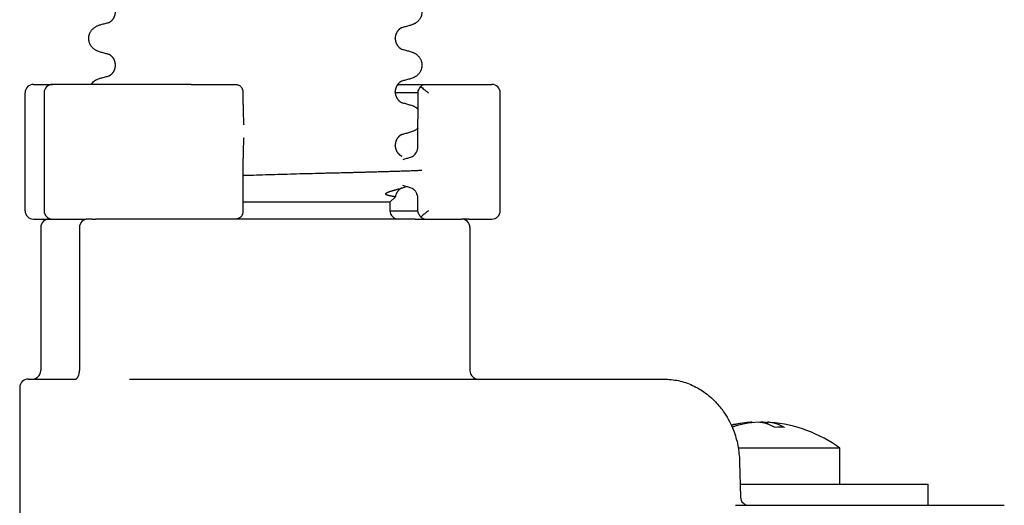
# Model space of a CAD drawing. Units: millimetres. Extents: x -78 to 989, y -345 to 272.
# Drawn here: x 824 to 883, y -10 to 18 of the extents above; entities that cross this region are included whole.
import ezdxf

# ---------------------------------------------------------------- set-up
doc = ezdxf.new("R2010")
doc.units = ezdxf.units.MM

# ---------------------------------------------------------------- blocks, each defined once
blk = doc.blocks.new('HL50WU-0-60', base_point=(455.676, -36.477))
at = {"color": 7, "linetype": 'Continuous'}
for p, q in [((846.424, 17.345), (846.424, 17.361)), ((829.8, 15.757), (829.8, 15.772)), ((824.434, 7.119), (824.434, 14.119)), ((824.934, 14.619), (826.063, 14.619)), ((825.563, 14.119), (825.563, 7.119)), ((828.349, 14.619), (826.063, 14.619)), ((834.302, 14.619), (828.349, 14.619)), ((834.302, 14.619), (835.999, 14.619)), ((835.999, 14.619), (836.744, 14.619)), ((836.744, 14.619), (836.917, 14.619)), ((837.385, 14.119), (837.388, 14.166)), ((837.388, 13.426), (837.388, 14.166)), ((846.424, 14.17), (846.424, 14.186)), ((847.777, 14.119), (846.426, 14.119)), ((846.57, 14.619), (848.156, 14.619)), ((847.777, 10.971), (847.778, 14.168)), ((848.156, 14.619), (850.796, 14.619)), ((850.796, 14.619), (851.449, 14.619)), ((851.449, 14.619), (852.168, 14.619)), ((852.668, 7.119), (852.668, 14.119)), ((846.424, 10.995), (846.424, 11.011)), ((837.388, 7.073), (837.388, 10.249)), ((846.111, 7.619), (837.388, 7.619)), ((846.111, 7.619), (846.432, 7.94)), ((846.111, 7.619), (846.112, 7.119)), ((847.777, 7.071), (847.777, 7.794)), ((837.388, 7.073), (837.385, 7.119)), ((846.112, 7.119), (847.777, 7.119)), ((824.934, 6.619), (825.862, 6.619)), ((825.862, 6.619), (826.063, 6.619)), ((825.862, 6.619), (826.063, 6.619)), ((826.063, 6.619), (826.11, 6.619)), ((826.063, 6.619), (826.11, 6.619)), ((826.11, 6.619), (826.178, 6.619)), ((826.11, 6.619), (826.178, 6.619)), ((826.178, 6.619), (827.454, 6.619)), ((826.178, 6.619), (827.454, 6.619)), ((827.454, 6.619), (827.549, 6.619)), ((827.454, 6.619), (827.549, 6.619)), ((827.549, 6.619), (827.806, 6.619)), ((827.549, 6.619), (827.806, 6.619)), ((827.806, 6.619), (827.878, 6.619)), ((827.806, 6.619), (827.878, 6.619)), ((827.878, 6.619), (828.042, 6.619)), ((827.878, 6.619), (828.042, 6.619)), ((828.042, 6.619), (828.059, 6.619)), ((828.042, 6.619), (828.059, 6.619)), ((828.161, 6.619), (828.059, 6.619)), ((828.161, 6.619), (828.059, 6.619)), ((828.418, 6.619), (828.161, 6.619)), ((828.418, 6.619), (828.161, 6.619)), ((828.418, 6.619), (828.612, 6.619)), ((828.418, 6.619), (828.612, 6.619)), ((829.612, 6.619), (828.612, 6.619)), ((829.612, 6.619), (828.612, 6.619)), ((829.612, 6.619), (828.612, 6.619)), ((829.706, 6.619), (829.612, 6.619)), ((829.706, 6.619), (829.612, 6.619)), ((829.706, 6.619), (829.612, 6.619)), ((831.831, 6.619), (829.706, 6.619)), ((831.831, 6.619), (829.706, 6.619)), ((831.831, 6.619), (829.706, 6.619)), ((834.302, 6.619), (831.831, 6.619)), ((834.302, 6.619), (831.831, 6.619)), ((834.302, 6.619), (831.831, 6.619)), ((835.999, 6.619), (834.302, 6.619)), ((835.999, 6.619), (834.302, 6.619)), ((835.999, 6.619), (834.302, 6.619)), ((836.744, 6.619), (835.999, 6.619)), ((836.744, 6.619), (835.999, 6.619)), ((836.744, 6.619), (835.999, 6.619)), ((836.917, 6.619), (836.744, 6.619)), ((836.917, 6.619), (836.744, 6.619)), ((836.917, 6.619), (836.744, 6.619)), ((846.612, 6.619), (836.917, 6.619)), ((846.612, 6.619), (836.917, 6.619)), ((846.612, 6.619), (836.917, 6.619)), ((847.612, 6.619), (846.612, 6.619)), ((847.612, 6.619), (846.612, 6.619)), ((847.612, 6.619), (846.612, 6.619)), ((847.612, 6.619), (848.156, 6.619)), ((847.612, 6.619), (848.156, 6.619)), ((848.156, 6.619), (848.771, 6.619)), ((848.156, 6.619), (848.771, 6.619)), ((848.771, 6.619), (850.047, 6.619)), ((848.771, 6.619), (850.047, 6.619)), ((850.047, 6.619), (850.157, 6.619)), ((850.047, 6.619), (850.157, 6.619)), ((850.157, 6.619), (850.162, 6.619)), ((850.157, 6.619), (850.162, 6.619)), ((850.162, 6.619), (850.362, 6.619)), ((850.162, 6.619), (850.362, 6.619)), ((850.796, 6.619), (850.362, 6.619)), ((850.796, 6.619), (851.449, 6.619)), ((851.449, 6.619), (852.168, 6.619)), ((825.362, 6.119), (825.362, -2.381)), ((827.661, 6.119), (827.661, -2.381)), ((850.862, 6.119), (850.862, -2.381)), ((824.612, -2.881), (824.862, -2.881)), ((824.862, -2.881), (826.865, -2.881)), ((826.865, -2.881), (826.878, -2.88)), ((826.878, -2.88), (827.414, -2.881)), ((830.646, -2.881), (831.774, -2.881)), ((831.774, -2.881), (851.362, -2.881)), ((851.362, -2.881), (861.733, -2.881)), ((861.733, -2.881), (862.38, -2.881)), ((824.112, -3.381), (824.112, -13.381)), ((867.639, -5.444), (867.639, -5.472)), ((868.199, -5.444), (868.199, -5.47)), ((868.549, -5.444), (868.549, -5.558)), ((872.844, -6.993), (866.812, -6.993)), ((872.844, -9.131), (872.844, -6.993)), ((866.888, -7.79), (866.938, -9.892)), ((866.92, -9.131), (870.594, -9.131)), ((866.92, -9.131), (870.594, -9.131)), ((870.594, -9.131), (872.844, -9.131)), ((870.594, -9.131), (872.844, -9.131)), ((872.844, -9.131), (873.393, -9.131)), ((873.393, -9.131), (878.094, -9.131)), ((878.094, -10.381), (878.094, -9.131)), ((866.633, -10.381), (867.437, -10.381)), ((866.633, -10.381), (867.437, -10.381)), ((866.633, -10.381), (867.437, -10.381)), ((867.437, -10.381), (871.695, -10.381)), ((867.437, -10.381), (871.695, -10.381)), ((867.437, -10.381), (871.695, -10.381)), ((871.695, -10.381), (873.393, -10.381)), ((871.695, -10.381), (873.393, -10.381)), ((871.695, -10.381), (873.393, -10.381)), ((873.393, -10.381), (873.43, -10.381)), ((873.393, -10.381), (873.43, -10.381)), ((873.393, -10.381), (873.43, -10.381)), ((873.43, -10.381), (877.766, -10.381)), ((873.43, -10.381), (877.766, -10.381)), ((873.43, -10.381), (877.766, -10.381)), ((877.766, -10.381), (878.094, -10.381)), ((877.766, -10.381), (878.094, -10.381)), ((877.766, -10.381), (878.094, -10.381)), ((878.094, -10.381), (878.154, -10.381)), ((878.094, -10.381), (878.154, -10.381)), ((878.154, -10.381), (879.344, -10.381)), ((878.154, -10.381), (879.344, -10.381)), ((879.344, -10.381), (882.612, -10.381))]:
    blk.add_line(p, q, dxfattribs=at)
for centre, radius, start, end in [((824.934, 14.119), 0.5, 90, 180), ((826.063, 14.119), 0.5, 90, 180), ((852.168, 14.119), 0.5, 0, 90), ((847.175, 10.823), 0.551, 285.84419, 313.66248), ((847.156, 7.939), 0.571, 46.18976, 73.72228), ((846.959, 7.796), 0.818, 0.17086, 22.56689), ((824.934, 7.119), 0.5, 180, 270), ((826.063, 7.119), 0.5, 180, 270), ((846.612, 7.119), 0.5, 180, 270), ((852.168, 7.119), 0.5, 270, 0), ((825.862, 6.119), 0.5, 90, 180), ((828.161, 6.119), 0.5, 90, 180), ((850.362, 6.119), 0.5, 0, 90), ((824.612, -3.381), 0.5, 90, 180), ((824.862, -2.381), 0.5, 270, 0), ((826.817, -2.385), 0.844, 342.35721, 0.32248), ((851.362, -2.381), 0.5, 180, 270), ((868.094, -13.431), 8, 94.46454, 102.31544), ((867.933, -11.298), 5.861, 94.51469, 105.16276), ((868.28, -11.287), 5.85, 92.84766, 108.31984), ((867.908, -11.287), 5.85, 83.71559, 87.15234), ((868.094, -13.431), 8, 53.57643, 85.53546), ((869.268, -12.437), 6.692, 87.60337, 92.39663), ((867.438, -9.881), 0.5, 181.31649, 269.97186)]:
    blk.add_arc(centre, radius, start, end, dxfattribs=at)
for points, knots in [([(847.353, 19.742), (847.383, 19.732), (847.445, 19.711), (847.523, 19.677), (847.588, 19.643), (847.644, 19.609), (847.699, 19.57), (847.755, 19.523), (847.807, 19.471), (847.862, 19.404), (847.916, 19.321), (847.962, 19.223), (847.993, 19.123), (848.01, 19.023), (848.014, 18.922), (848.005, 18.818), (847.981, 18.711), (847.944, 18.617), (847.903, 18.539), (847.861, 18.475), (847.811, 18.414), (847.758, 18.36), (847.705, 18.315), (847.654, 18.279), (847.603, 18.246), (847.552, 18.218), (847.5, 18.194), (847.437, 18.167), (847.361, 18.14), (847.301, 18.123), (847.272, 18.115)], [0, 0, 0, 0, 0.096755, 0.193508, 0.255388, 0.317278, 0.388869, 0.460458, 0.535136, 0.609852, 0.720648, 0.83149, 0.932467, 1.033408, 1.133994, 1.234622, 1.348297, 1.461914, 1.535995, 1.610046, 1.691628, 1.773213, 1.836763, 1.900296, 1.959389, 2.018484, 2.075092, 2.131698, 2.224299, 2.316902, 2.316902, 2.316902, 2.316902]), ([(829.412, 18.304), (829.416, 18.305), (829.425, 18.309), (829.438, 18.315), (829.453, 18.323), (829.468, 18.331), (829.482, 18.34), (829.495, 18.348), (829.507, 18.356), (829.517, 18.364), (829.526, 18.37), (829.533, 18.376), (829.539, 18.38), (829.553, 18.391), (829.575, 18.411), (829.605, 18.44), (829.634, 18.472), (829.661, 18.507), (829.687, 18.544), (829.708, 18.58), (829.726, 18.613), (829.74, 18.643), (829.752, 18.671), (829.761, 18.698), (829.769, 18.723), (829.776, 18.747), (829.782, 18.77), (829.787, 18.793), (829.791, 18.816), (829.794, 18.835), (829.796, 18.851), (829.797, 18.862), (829.798, 18.874), (829.799, 18.885), (829.799, 18.896), (829.8, 18.906), (829.8, 18.917), (829.8, 18.924), (829.8, 18.93), (829.8, 18.932), (829.8, 18.933)], [0, 0, 0, 0, 0.0134514, 0.0269023, 0.0446874, 0.0624686, 0.0786463, 0.0948259, 0.1085029, 0.122179, 0.132409, 0.1426386, 0.1484452, 0.1542521, 0.1957516, 0.2372642, 0.2807966, 0.3243298, 0.369855, 0.4153764, 0.449332, 0.4832839, 0.5130079, 0.5427309, 0.567719, 0.5927061, 0.6160741, 0.6394425, 0.6628491, 0.6862544, 0.698056, 0.7098573, 0.7216637, 0.7334701, 0.7437306, 0.7539911, 0.7642536, 0.7745159, 0.7774651, 0.7804143, 0.7804143, 0.7804143, 0.7804143]), ([(828.953, 16.527), (828.921, 16.536), (828.858, 16.555), (828.775, 16.584), (828.705, 16.615), (828.646, 16.645), (828.587, 16.68), (828.523, 16.725), (828.459, 16.78), (828.398, 16.845), (828.346, 16.914), (828.304, 16.983), (828.271, 17.054), (828.24, 17.138), (828.217, 17.241), (828.209, 17.361), (828.22, 17.482), (828.246, 17.586), (828.279, 17.671), (828.314, 17.74), (828.356, 17.807), (828.408, 17.872), (828.468, 17.934), (828.531, 17.987), (828.594, 18.03), (828.652, 18.064), (828.711, 18.094), (828.781, 18.123), (828.863, 18.153), (828.926, 18.171), (828.958, 18.18)], [0, 0, 0, 0, 0.099039, 0.198075, 0.262841, 0.327609, 0.398152, 0.468713, 0.560421, 0.652144, 0.735652, 0.819131, 0.894394, 0.96969, 1.08913, 1.208698, 1.330152, 1.451482, 1.527568, 1.603613, 1.683546, 1.763505, 1.853068, 1.942622, 2.011619, 2.080599, 2.14468, 2.208761, 2.30748, 2.406202, 2.406202, 2.406202, 2.406202]), ([(828.958, 18.18), (828.998, 18.191), (829.078, 18.213), (829.194, 18.245), (829.306, 18.275), (829.377, 18.294), (829.412, 18.304)], [0, 0, 0, 0, 0.1252734, 0.2505469, 0.3608669, 0.4711868, 0.4711868, 0.4711868, 0.4711868]), ([(829.412, 18.304), (829.417, 18.305), (829.426, 18.309), (829.436, 18.311), (829.441, 18.312)], [0, 0, 0, 0, 0.01496118, 0.02992236, 0.02992236, 0.02992236, 0.02992236]), ([(846.816, 17.991), (846.811, 17.989), (846.803, 17.986), (846.79, 17.98), (846.775, 17.972), (846.76, 17.964), (846.746, 17.955), (846.733, 17.947), (846.721, 17.939), (846.711, 17.932), (846.701, 17.925), (846.694, 17.92), (846.689, 17.915), (846.682, 17.91), (846.673, 17.902), (846.661, 17.892), (846.649, 17.881), (846.635, 17.868), (846.621, 17.854), (846.607, 17.838), (846.592, 17.821), (846.576, 17.802), (846.561, 17.782), (846.545, 17.76), (846.53, 17.736), (846.515, 17.711), (846.502, 17.685), (846.489, 17.659), (846.477, 17.632), (846.467, 17.604), (846.457, 17.575), (846.449, 17.548), (846.443, 17.522), (846.438, 17.499), (846.434, 17.476), (846.431, 17.457), (846.429, 17.442), (846.428, 17.43), (846.427, 17.418), (846.426, 17.407), (846.425, 17.396), (846.425, 17.386), (846.425, 17.376), (846.424, 17.368), (846.424, 17.363), (846.424, 17.361), (846.424, 17.361)], [0, 0, 0, 0, 0.0132178, 0.0264356, 0.0442483, 0.062064, 0.0782763, 0.0944872, 0.108197, 0.1219069, 0.1321671, 0.1424269, 0.1482574, 0.1540881, 0.1684211, 0.1827542, 0.2004956, 0.2182376, 0.2390672, 0.2598971, 0.2835504, 0.3072043, 0.3334837, 0.3597637, 0.3885482, 0.4173334, 0.4467494, 0.4761654, 0.5058614, 0.5355578, 0.5655763, 0.5955939, 0.6205531, 0.6455116, 0.6677342, 0.6899556, 0.7018277, 0.7136995, 0.7255739, 0.7374483, 0.747735, 0.7580218, 0.7683087, 0.7785955, 0.7811122, 0.7836288, 0.7836288, 0.7836288, 0.7836288]), ([(846.816, 17.991), (846.811, 17.989), (846.802, 17.985), (846.793, 17.984), (846.788, 17.983)], [0, 0, 0, 0, 0.01419404, 0.02839478, 0.02839478, 0.02839478, 0.02839478]), ([(847.272, 18.115), (847.231, 18.104), (847.151, 18.082), (847.035, 18.05), (846.923, 18.02), (846.851, 18), (846.816, 17.991)], [0, 0, 0, 0, 0.1252519, 0.2505039, 0.36159, 0.4726762, 0.4726762, 0.4726762, 0.4726762]), ([(846.424, 17.345), (846.424, 17.344), (846.424, 17.343), (846.424, 17.338), (846.424, 17.33), (846.425, 17.32), (846.425, 17.309), (846.426, 17.299), (846.427, 17.287), (846.428, 17.276), (846.429, 17.264), (846.431, 17.248), (846.434, 17.229), (846.438, 17.206), (846.443, 17.183), (846.448, 17.16), (846.455, 17.135), (846.463, 17.112), (846.471, 17.089), (846.48, 17.068), (846.489, 17.048), (846.497, 17.029), (846.506, 17.012), (846.517, 16.991), (846.532, 16.966), (846.55, 16.938), (846.57, 16.911), (846.591, 16.885), (846.612, 16.861), (846.634, 16.838), (846.657, 16.816), (846.675, 16.802), (846.686, 16.793), (846.691, 16.788), (846.698, 16.783), (846.707, 16.776), (846.718, 16.769), (846.73, 16.761), (846.743, 16.752), (846.757, 16.744), (846.772, 16.735), (846.787, 16.728), (846.8, 16.721), (846.808, 16.718), (846.812, 16.716)], [0, 0, 0, 0, 0.0023901, 0.0047802, 0.0151052, 0.0254304, 0.0357537, 0.0460769, 0.0578897, 0.0697024, 0.0815102, 0.0933182, 0.1167427, 0.1401685, 0.1635561, 0.1869436, 0.2128247, 0.238706, 0.2622398, 0.2857731, 0.3068007, 0.3278275, 0.3461318, 0.3644372, 0.3988138, 0.433194, 0.4664492, 0.4997031, 0.5318408, 0.5639785, 0.5949658, 0.6259485, 0.6317609, 0.6375731, 0.6478169, 0.6580612, 0.6717589, 0.6854565, 0.7016603, 0.7178657, 0.7356811, 0.7534936, 0.7669635, 0.7804334, 0.7804334, 0.7804334, 0.7804334]), ([(829.409, 16.403), (829.373, 16.413), (829.302, 16.432), (829.19, 16.463), (829.074, 16.494), (828.993, 16.516), (828.953, 16.527)], [0, 0, 0, 0, 0.1110861, 0.2221723, 0.3474242, 0.4726762, 0.4726762, 0.4726762, 0.4726762]), ([(829.8, 15.772), (829.8, 15.773), (829.8, 15.775), (829.8, 15.78), (829.8, 15.787), (829.8, 15.798), (829.8, 15.808), (829.799, 15.819), (829.798, 15.83), (829.797, 15.842), (829.796, 15.854), (829.794, 15.869), (829.791, 15.889), (829.787, 15.912), (829.782, 15.935), (829.777, 15.957), (829.771, 15.976), (829.766, 15.994), (829.759, 16.013), (829.751, 16.034), (829.743, 16.055), (829.733, 16.078), (829.722, 16.1), (829.711, 16.119), (829.703, 16.135), (829.695, 16.147), (829.687, 16.161), (829.677, 16.176), (829.665, 16.192), (829.652, 16.21), (829.638, 16.228), (829.622, 16.247), (829.604, 16.266), (829.584, 16.286), (829.563, 16.305), (829.547, 16.319), (829.536, 16.327), (829.53, 16.332), (829.523, 16.337), (829.514, 16.344), (829.504, 16.351), (829.492, 16.359), (829.479, 16.368), (829.465, 16.376), (829.449, 16.385), (829.435, 16.392), (829.421, 16.398), (829.413, 16.402), (829.409, 16.403)], [0, 0, 0, 0, 0.0024081, 0.0048162, 0.0151619, 0.0255078, 0.0358536, 0.0461994, 0.0580794, 0.0699594, 0.0818369, 0.0937147, 0.1173359, 0.1409585, 0.164555, 0.1881505, 0.2064989, 0.2248472, 0.2459866, 0.2671264, 0.2908095, 0.3144932, 0.3405338, 0.3665732, 0.3797252, 0.3928768, 0.4102064, 0.4275369, 0.4485023, 0.4694682, 0.4935909, 0.5177144, 0.5445977, 0.571482, 0.6008319, 0.6301787, 0.6360151, 0.6418512, 0.652125, 0.6623993, 0.6761299, 0.6898604, 0.706097, 0.722335, 0.7401799, 0.7580218, 0.7712618, 0.7845019, 0.7845019, 0.7845019, 0.7845019]), ([(846.784, 16.725), (846.789, 16.724), (846.798, 16.721), (846.808, 16.718), (846.812, 16.716)], [0, 0, 0, 0, 0.01496371, 0.02992696, 0.02992696, 0.02992696, 0.02992696]), ([(846.812, 16.716), (846.848, 16.707), (846.919, 16.688), (847.03, 16.657), (847.146, 16.626), (847.227, 16.604), (847.267, 16.593)], [0, 0, 0, 0, 0.11032, 0.2206399, 0.3459134, 0.4711868, 0.4711868, 0.4711868, 0.4711868]), ([(847.267, 16.593), (847.304, 16.582), (847.376, 16.561), (847.466, 16.528), (847.535, 16.496), (847.588, 16.468), (847.64, 16.437), (847.699, 16.395), (847.763, 16.341), (847.823, 16.277), (847.872, 16.213), (847.912, 16.15), (847.946, 16.083), (847.979, 15.998), (848.005, 15.895), (848.015, 15.775), (848.008, 15.655), (847.985, 15.552), (847.955, 15.467), (847.923, 15.399), (847.885, 15.335), (847.836, 15.268), (847.776, 15.201), (847.71, 15.143), (847.648, 15.099), (847.595, 15.067), (847.542, 15.038), (847.471, 15.006), (847.382, 14.972), (847.308, 14.95), (847.272, 14.94)], [0, 0, 0, 0, 0.113748, 0.227494, 0.285251, 0.343007, 0.405154, 0.467324, 0.561693, 0.656066, 0.729507, 0.802922, 0.878864, 0.954855, 1.075743, 1.196749, 1.316078, 1.435284, 1.510513, 1.585696, 1.659772, 1.733879, 1.832724, 1.931567, 1.995681, 2.059768, 2.118616, 2.177467, 2.291825, 2.406186, 2.406186, 2.406186, 2.406186]), ([(829.412, 15.129), (829.416, 15.131), (829.425, 15.134), (829.438, 15.14), (829.453, 15.148), (829.468, 15.156), (829.482, 15.165), (829.495, 15.173), (829.507, 15.181), (829.517, 15.189), (829.526, 15.195), (829.533, 15.201), (829.539, 15.205), (829.549, 15.214), (829.566, 15.228), (829.586, 15.247), (829.606, 15.266), (829.623, 15.285), (829.639, 15.304), (829.653, 15.322), (829.666, 15.339), (829.678, 15.356), (829.688, 15.371), (829.696, 15.384), (829.703, 15.397), (829.713, 15.413), (829.724, 15.434), (829.737, 15.461), (829.748, 15.488), (829.759, 15.515), (829.768, 15.544), (829.776, 15.57), (829.782, 15.593), (829.786, 15.616), (829.791, 15.639), (829.794, 15.66), (829.796, 15.676), (829.797, 15.687), (829.798, 15.699), (829.799, 15.71), (829.799, 15.721), (829.8, 15.731), (829.8, 15.742), (829.8, 15.749), (829.8, 15.754), (829.8, 15.756), (829.8, 15.757)], [0, 0, 0, 0, 0.0134471, 0.0268942, 0.0446769, 0.0624627, 0.0786418, 0.0948195, 0.1084961, 0.1221727, 0.1324028, 0.1426323, 0.1484389, 0.1542457, 0.1832871, 0.2123315, 0.2389448, 0.2655572, 0.2894468, 0.3133357, 0.3341104, 0.3548847, 0.3720741, 0.3892628, 0.4023328, 0.4154034, 0.4448044, 0.4742079, 0.50375, 0.5332921, 0.5630136, 0.5927335, 0.6147733, 0.636813, 0.6615479, 0.6862818, 0.6980834, 0.7098847, 0.7216911, 0.7334975, 0.743758, 0.7540185, 0.7642809, 0.7745432, 0.7770275, 0.7795117, 0.7795117, 0.7795117, 0.7795117]), ([(828.349, 14.619), (828.376, 14.655), (828.431, 14.727), (828.515, 14.8), (828.585, 14.849), (828.637, 14.881), (828.69, 14.908), (828.759, 14.94), (828.848, 14.974), (828.921, 14.995), (828.958, 15.005)], [0, 0, 0, 0, 0.1344605, 0.268948, 0.3311096, 0.3932651, 0.4510232, 0.5087786, 0.6225243, 0.7362722, 0.7362722, 0.7362722, 0.7362722]), ([(828.958, 15.005), (828.998, 15.016), (829.078, 15.038), (829.194, 15.07), (829.306, 15.1), (829.377, 15.119), (829.412, 15.129)], [0, 0, 0, 0, 0.1252734, 0.2505469, 0.3608669, 0.4711868, 0.4711868, 0.4711868, 0.4711868]), ([(829.412, 15.129), (829.417, 15.13), (829.426, 15.134), (829.436, 15.136), (829.441, 15.137)], [0, 0, 0, 0, 0.01496323, 0.02992693, 0.02992693, 0.02992693, 0.02992693]), ([(846.816, 14.816), (846.811, 14.814), (846.803, 14.811), (846.79, 14.805), (846.775, 14.797), (846.76, 14.789), (846.746, 14.78), (846.733, 14.772), (846.721, 14.764), (846.711, 14.757), (846.701, 14.75), (846.694, 14.745), (846.689, 14.74), (846.678, 14.732), (846.662, 14.718), (846.641, 14.698), (846.621, 14.679), (846.603, 14.66), (846.587, 14.641), (846.573, 14.623), (846.56, 14.605), (846.548, 14.589), (846.538, 14.574), (846.53, 14.56), (846.522, 14.548), (846.514, 14.532), (846.503, 14.513), (846.492, 14.491), (846.482, 14.468), (846.474, 14.447), (846.466, 14.427), (846.459, 14.407), (846.454, 14.389), (846.448, 14.369), (846.443, 14.347), (846.438, 14.324), (846.434, 14.301), (846.431, 14.282), (846.429, 14.267), (846.428, 14.255), (846.427, 14.243), (846.426, 14.232), (846.425, 14.221), (846.425, 14.211), (846.425, 14.201), (846.424, 14.193), (846.424, 14.188), (846.424, 14.186), (846.424, 14.186)], [0, 0, 0, 0, 0.0132178, 0.0264356, 0.0442483, 0.062064, 0.0782763, 0.0944872, 0.108197, 0.1219069, 0.1321672, 0.1424269, 0.1482574, 0.1540881, 0.1833882, 0.2126913, 0.2395345, 0.2663768, 0.2904652, 0.314553, 0.3354909, 0.3564284, 0.3737392, 0.3910492, 0.4041911, 0.4173335, 0.4433489, 0.4693656, 0.4930281, 0.5166899, 0.5378115, 0.5589326, 0.5772657, 0.5955992, 0.6205576, 0.6455168, 0.6677396, 0.6899608, 0.7018329, 0.7137048, 0.7255791, 0.7374535, 0.7477404, 0.7580272, 0.768314, 0.7786007, 0.7811174, 0.7836341, 0.7836341, 0.7836341, 0.7836341]), ([(846.816, 14.816), (846.811, 14.814), (846.802, 14.81), (846.793, 14.809), (846.788, 14.808)], [0, 0, 0, 0, 0.01419404, 0.02839478, 0.02839478, 0.02839478, 0.02839478]), ([(847.272, 14.94), (847.231, 14.929), (847.151, 14.907), (847.035, 14.875), (846.923, 14.845), (846.851, 14.825), (846.816, 14.816)], [0, 0, 0, 0, 0.1252519, 0.2505039, 0.36159, 0.4726762, 0.4726762, 0.4726762, 0.4726762]), ([(836.917, 14.619), (836.948, 14.618), (837.009, 14.614), (837.095, 14.59), (837.174, 14.553), (837.22, 14.52), (837.243, 14.504)], [0, 0, 0, 0, 0.0913318, 0.1826589, 0.2674435, 0.3522198, 0.3522198, 0.3522198, 0.3522198]), ([(837.388, 14.166), (837.386, 14.193), (837.384, 14.247), (837.36, 14.334), (837.318, 14.425), (837.268, 14.477), (837.243, 14.504)], [0, 0, 0, 0, 0.080775, 0.1615509, 0.2695493, 0.377576, 0.377576, 0.377576, 0.377576]), ([(846.424, 14.17), (846.424, 14.169), (846.424, 14.168), (846.424, 14.163), (846.424, 14.155), (846.425, 14.145), (846.425, 14.134), (846.426, 14.124), (846.427, 14.112), (846.428, 14.101), (846.429, 14.089), (846.431, 14.073), (846.434, 14.053), (846.438, 14.029), (846.443, 14.007), (846.449, 13.984), (846.455, 13.96), (846.463, 13.937), (846.471, 13.914), (846.48, 13.893), (846.489, 13.873), (846.497, 13.854), (846.506, 13.837), (846.517, 13.816), (846.532, 13.791), (846.55, 13.763), (846.57, 13.736), (846.591, 13.71), (846.612, 13.686), (846.634, 13.663), (846.657, 13.641), (846.675, 13.627), (846.686, 13.618), (846.691, 13.613), (846.698, 13.608), (846.707, 13.601), (846.718, 13.594), (846.73, 13.586), (846.743, 13.577), (846.757, 13.569), (846.772, 13.56), (846.787, 13.553), (846.8, 13.546), (846.808, 13.543), (846.812, 13.541)], [0, 0, 0, 0, 0.0023901, 0.0047802, 0.0151052, 0.0254304, 0.0357537, 0.0460769, 0.0578897, 0.0697024, 0.0815101, 0.0933182, 0.1180734, 0.1428299, 0.1648868, 0.1869436, 0.2128246, 0.238706, 0.2622397, 0.285773, 0.3068007, 0.3278275, 0.3461318, 0.3644371, 0.3988137, 0.433194, 0.4664492, 0.4997031, 0.5318407, 0.5639784, 0.5949658, 0.6259485, 0.6317609, 0.6375731, 0.6478168, 0.6580611, 0.6717589, 0.6854564, 0.7016603, 0.7178656, 0.7356811, 0.7534936, 0.7669635, 0.7804333, 0.7804333, 0.7804333, 0.7804333]), ([(847.778, 14.168), (847.779, 14.18), (847.781, 14.203), (847.803, 14.274), (847.855, 14.376), (847.91, 14.461), (847.937, 14.504)], [0, 0, 0, 0, 0.034966, 0.0699643, 0.222358, 0.374667, 0.374667, 0.374667, 0.374667]), ([(847.937, 14.504), (847.958, 14.519), (847.999, 14.548), (848.056, 14.583), (848.108, 14.61), (848.14, 14.616), (848.156, 14.619)], [0, 0, 0, 0, 0.0762114, 0.152406, 0.2011898, 0.2498258, 0.2498258, 0.2498258, 0.2498258]), ([(847.937, 14.504), (847.971, 14.474), (848.04, 14.413), (848.15, 14.318), (848.27, 14.22), (848.356, 14.153), (848.399, 14.119)], [0, 0, 0, 0, 0.1369063, 0.2738126, 0.4372699, 0.6007277, 0.6007277, 0.6007277, 0.6007277]), ([(846.784, 13.55), (846.789, 13.549), (846.798, 13.546), (846.808, 13.543), (846.812, 13.541)], [0, 0, 0, 0, 0.01496371, 0.02992696, 0.02992696, 0.02992696, 0.02992696]), ([(846.812, 13.541), (846.848, 13.532), (846.919, 13.513), (847.03, 13.482), (847.146, 13.451), (847.227, 13.429), (847.267, 13.418)], [0, 0, 0, 0, 0.11032, 0.2206399, 0.3459134, 0.4711868, 0.4711868, 0.4711868, 0.4711868]), ([(837.388, 13.426), (837.388, 13.314), (837.389, 13.091), (837.396, 12.778), (837.406, 12.488), (837.417, 12.309), (837.423, 12.22)], [0, 0, 0, 0, 0.335264, 0.67053, 0.938345, 1.206167, 1.206167, 1.206167, 1.206167]), ([(847.267, 13.418), (847.304, 13.407), (847.376, 13.386), (847.466, 13.353), (847.535, 13.321), (847.588, 13.293), (847.64, 13.262), (847.689, 13.227), (847.736, 13.19), (847.763, 13.163), (847.777, 13.15)], [0, 0, 0, 0, 0.1137478, 0.2274936, 0.2852465, 0.3430072, 0.4051739, 0.467324, 0.525101, 0.5828769, 0.5828769, 0.5828769, 0.5828769]), ([(847.272, 11.765), (847.231, 11.754), (847.151, 11.732), (847.035, 11.7), (846.923, 11.67), (846.851, 11.65), (846.816, 11.641)], [0, 0, 0, 0, 0.1252519, 0.2505039, 0.36159, 0.4726762, 0.4726762, 0.4726762, 0.4726762]), ([(847.777, 12.03), (847.765, 12.018), (847.74, 11.995), (847.697, 11.959), (847.648, 11.924), (847.595, 11.892), (847.542, 11.863), (847.471, 11.831), (847.382, 11.797), (847.308, 11.775), (847.272, 11.765)], [0, 0, 0, 0, 0.0515877, 0.103176, 0.1672658, 0.2313763, 0.2902308, 0.3490756, 0.4634345, 0.5777953, 0.5777953, 0.5777953, 0.5777953]), ([(837.422, 11.447), (837.417, 11.359), (837.406, 11.181), (837.396, 10.893), (837.389, 10.582), (837.388, 10.36), (837.388, 10.249)], [0, 0, 0, 0, 0.266398, 0.532799, 0.865992, 1.199182, 1.199182, 1.199182, 1.199182]), ([(846.816, 11.641), (846.811, 11.639), (846.803, 11.636), (846.79, 11.63), (846.775, 11.622), (846.76, 11.614), (846.746, 11.605), (846.733, 11.597), (846.721, 11.589), (846.711, 11.582), (846.701, 11.575), (846.694, 11.57), (846.689, 11.565), (846.682, 11.56), (846.673, 11.552), (846.661, 11.542), (846.649, 11.531), (846.635, 11.518), (846.621, 11.504), (846.607, 11.488), (846.592, 11.471), (846.576, 11.452), (846.561, 11.432), (846.545, 11.41), (846.53, 11.386), (846.516, 11.362), (846.503, 11.338), (846.492, 11.316), (846.482, 11.293), (846.474, 11.272), (846.466, 11.252), (846.459, 11.232), (846.454, 11.214), (846.448, 11.194), (846.443, 11.172), (846.438, 11.149), (846.434, 11.126), (846.431, 11.107), (846.429, 11.092), (846.428, 11.08), (846.427, 11.068), (846.426, 11.057), (846.425, 11.046), (846.425, 11.036), (846.425, 11.026), (846.424, 11.018), (846.424, 11.013), (846.424, 11.011), (846.424, 11.011)], [0, 0, 0, 0, 0.0132178, 0.0264356, 0.0442483, 0.062064, 0.0782763, 0.0944872, 0.108197, 0.1219069, 0.1321671, 0.1424269, 0.1482574, 0.1540881, 0.1684211, 0.1827542, 0.2004956, 0.2182376, 0.2390672, 0.2598971, 0.2835504, 0.3072043, 0.3334836, 0.3597637, 0.3885485, 0.4173334, 0.4433499, 0.4693656, 0.4930279, 0.5166899, 0.5378116, 0.5589326, 0.5772657, 0.5955992, 0.6205576, 0.6455168, 0.6677396, 0.6899608, 0.7018329, 0.7137048, 0.7255792, 0.7374536, 0.7477403, 0.758027, 0.768314, 0.7786007, 0.7811174, 0.7836341, 0.7836341, 0.7836341, 0.7836341]), ([(846.816, 11.641), (846.811, 11.639), (846.802, 11.635), (846.793, 11.634), (846.788, 11.633)], [0, 0, 0, 0, 0.01419404, 0.02839478, 0.02839478, 0.02839478, 0.02839478]), ([(846.424, 10.995), (846.424, 10.994), (846.424, 10.993), (846.424, 10.988), (846.424, 10.98), (846.425, 10.97), (846.425, 10.959), (846.426, 10.949), (846.427, 10.937), (846.428, 10.926), (846.429, 10.914), (846.431, 10.899), (846.433, 10.88), (846.437, 10.858), (846.442, 10.834), (846.448, 10.812), (846.453, 10.793), (846.459, 10.774), (846.465, 10.755), (846.473, 10.735), (846.481, 10.714), (846.491, 10.691), (846.502, 10.669), (846.515, 10.645), (846.529, 10.621), (846.544, 10.598), (846.559, 10.576), (846.574, 10.556), (846.59, 10.537), (846.604, 10.52), (846.619, 10.504), (846.633, 10.49), (846.646, 10.477), (846.658, 10.466), (846.67, 10.456), (846.679, 10.448), (846.686, 10.443), (846.691, 10.438), (846.698, 10.433), (846.707, 10.426), (846.718, 10.419), (846.73, 10.411), (846.743, 10.402), (846.757, 10.394), (846.772, 10.385), (846.787, 10.378), (846.8, 10.371), (846.808, 10.368), (846.812, 10.366)], [0, 0, 0, 0, 0.0023901, 0.0047802, 0.0151052, 0.0254304, 0.0357537, 0.0460769, 0.0578897, 0.0697024, 0.0815102, 0.0933182, 0.115372, 0.1374273, 0.1621858, 0.1869436, 0.2052306, 0.2235174, 0.244556, 0.2655953, 0.289143, 0.312691, 0.3385637, 0.3644371, 0.3930079, 0.4215787, 0.4476692, 0.473759, 0.4972495, 0.5207395, 0.5414355, 0.5621313, 0.5797737, 0.5974154, 0.6116887, 0.6259619, 0.6317743, 0.6375865, 0.6478303, 0.6580746, 0.6717723, 0.6854699, 0.7016738, 0.7178791, 0.7356946, 0.753507, 0.7669769, 0.7804468, 0.7804468, 0.7804468, 0.7804468]), ([(847.556, 10.424), (847.588, 10.459), (847.653, 10.529), (847.704, 10.628), (847.733, 10.703), (847.747, 10.747), (847.757, 10.789), (847.765, 10.827), (847.77, 10.863), (847.774, 10.892), (847.776, 10.917), (847.777, 10.937), (847.777, 10.955), (847.777, 10.966), (847.777, 10.971)], [0, 0, 0, 0, 0.1422544, 0.2845344, 0.3328951, 0.3812404, 0.4228247, 0.4644089, 0.4972702, 0.5301274, 0.551869, 0.5736094, 0.589876, 0.6061427, 0.6061427, 0.6061427, 0.6061427]), ([(846.784, 10.375), (846.789, 10.374), (846.798, 10.371), (846.808, 10.368), (846.812, 10.366)], [0, 0, 0, 0, 0.01496371, 0.02992696, 0.02992696, 0.02992696, 0.02992696]), ([(846.887, 10.169), (846.926, 10.18), (847.002, 10.201), (847.114, 10.232), (847.222, 10.263), (847.291, 10.282), (847.326, 10.292)], [0, 0, 0, 0, 0.1195259, 0.2390517, 0.3474017, 0.4557517, 0.4557517, 0.4557517, 0.4557517]), ([(848.004, 9.512), (847.996, 9.511), (847.981, 9.509), (847.956, 9.507), (847.931, 9.505), (847.9, 9.504), (847.865, 9.502), (847.821, 9.499), (847.772, 9.497), (847.698, 9.494), (847.606, 9.49), (847.488, 9.485), (847.362, 9.48), (847.224, 9.475), (847.08, 9.47), (846.927, 9.465), (846.77, 9.46), (846.607, 9.455), (846.441, 9.45), (846.273, 9.445), (846.104, 9.439), (845.936, 9.434), (845.768, 9.429), (845.568, 9.424), (845.335, 9.417), (845.073, 9.41), (844.815, 9.403), (844.565, 9.396), (844.319, 9.389), (844.083, 9.383), (843.852, 9.377), (843.63, 9.372), (843.414, 9.366), (843.209, 9.361), (843.009, 9.356), (842.822, 9.352), (842.64, 9.348), (842.471, 9.343), (842.308, 9.34), (842.159, 9.336), (842.017, 9.332), (841.677, 9.324), (841.131, 9.31), (840.385, 9.29), (839.643, 9.269), (838.911, 9.248), (838.184, 9.226), (837.691, 9.21), (837.425, 9.201), (837.4, 9.2), (837.388, 9.2)], [0, 0, 0, 0, 0.023152, 0.046316, 0.072757, 0.099191, 0.138542, 0.177896, 0.232416, 0.286934, 0.398266, 0.5096, 0.64239, 0.775179, 0.924524, 1.073868, 1.234865, 1.395862, 1.563608, 1.731354, 1.900947, 2.070539, 2.237075, 2.40361, 2.670095, 2.936579, 3.191022, 3.445465, 3.686627, 3.927788, 4.154429, 4.38107, 4.59195, 4.802829, 4.996708, 5.190588, 5.366226, 5.541864, 5.698021, 5.854179, 5.989615, 6.125051, 6.875586, 7.62612, 8.363977, 9.101834, 9.823665, 10.545496, 10.58313, 10.620763, 10.620763, 10.620763, 10.620763]), ([(846.432, 7.94), (846.417, 7.944), (846.389, 7.952), (846.346, 7.958), (846.303, 7.965), (846.259, 7.972), (846.213, 7.981), (846.165, 7.989), (846.117, 7.999), (846.071, 8.009), (846.027, 8.019), (845.992, 8.029), (845.962, 8.039), (845.938, 8.048), (845.914, 8.059), (845.896, 8.069), (845.882, 8.077), (845.873, 8.084), (845.866, 8.092), (845.859, 8.103), (845.856, 8.115), (845.858, 8.129), (845.864, 8.142), (845.875, 8.154), (845.889, 8.166), (845.906, 8.178), (845.923, 8.188), (845.949, 8.202), (845.985, 8.219), (846.033, 8.238), (846.084, 8.256), (846.136, 8.273), (846.188, 8.289), (846.235, 8.303), (846.278, 8.316), (846.324, 8.329), (846.377, 8.343), (846.438, 8.36), (846.501, 8.377), (846.585, 8.4), (846.687, 8.428), (846.767, 8.451), (846.807, 8.463)], [0, 0, 0, 0, 0.044146, 0.088358, 0.131173, 0.173965, 0.22271, 0.271461, 0.320267, 0.369076, 0.412154, 0.45522, 0.480825, 0.506439, 0.532167, 0.557873, 0.569041, 0.580222, 0.591509, 0.602771, 0.616153, 0.629432, 0.643196, 0.657254, 0.678693, 0.699951, 0.719064, 0.738208, 0.787897, 0.837595, 0.893664, 0.949721, 1.002948, 1.056178, 1.097176, 1.138174, 1.199361, 1.260549, 1.327953, 1.395358, 1.520678, 1.645997, 1.645997, 1.645997, 1.645997]), ([(846.807, 8.463), (846.805, 8.462), (846.801, 8.46), (846.792, 8.456), (846.779, 8.449), (846.764, 8.441), (846.75, 8.433), (846.738, 8.425), (846.727, 8.418), (846.718, 8.412), (846.711, 8.407), (846.698, 8.398), (846.678, 8.382), (846.652, 8.359), (846.628, 8.337), (846.608, 8.315), (846.59, 8.295), (846.576, 8.276), (846.563, 8.26), (846.552, 8.244), (846.54, 8.227), (846.528, 8.208), (846.516, 8.186), (846.502, 8.16), (846.488, 8.132), (846.468, 8.085), (846.447, 8.022), (846.437, 7.967), (846.432, 7.94)], [0, 0, 0, 0, 0.006578, 0.0131561, 0.0309257, 0.048697, 0.0643057, 0.0799136, 0.0919505, 0.1039867, 0.1109854, 0.1179844, 0.153499, 0.1890213, 0.2200647, 0.251105, 0.2766934, 0.3022799, 0.3211987, 0.3401175, 0.3605295, 0.3809418, 0.4085181, 0.4360967, 0.4698241, 0.5035532, 0.5867443, 0.6699466, 0.6699466, 0.6699466, 0.6699466]), ([(846.807, 8.463), (846.819, 8.467), (846.842, 8.474), (846.866, 8.482), (846.877, 8.486)], [0, 0, 0, 0, 0.03678295, 0.07356582, 0.07356582, 0.07356582, 0.07356582]), ([(847.316, 8.487), (847.284, 8.497), (847.218, 8.516), (847.112, 8.547), (846.998, 8.58), (846.917, 8.603), (846.876, 8.615)], [0, 0, 0, 0, 0.1019755, 0.2039509, 0.3311375, 0.4583242, 0.4583242, 0.4583242, 0.4583242]), ([(846.877, 8.486), (846.908, 8.496), (846.969, 8.516), (847.025, 8.548), (847.053, 8.564)], [0, 0, 0, 0, 0.0963545, 0.1925742, 0.1925742, 0.1925742, 0.1925742]), ([(847.715, 8.11), (847.704, 8.133), (847.683, 8.18), (847.644, 8.243), (847.601, 8.301), (847.568, 8.334), (847.552, 8.351)], [0, 0, 0, 0, 0.0762419, 0.1524825, 0.2225306, 0.2925938, 0.2925938, 0.2925938, 0.2925938]), ([(837.243, 6.735), (837.268, 6.762), (837.318, 6.814), (837.36, 6.905), (837.384, 6.992), (837.386, 7.046), (837.388, 7.073)], [0, 0, 0, 0, 0.1080311, 0.2160342, 0.2968033, 0.3775716, 0.3775716, 0.3775716, 0.3775716]), ([(847.937, 6.735), (847.917, 6.767), (847.876, 6.829), (847.833, 6.907), (847.806, 6.965), (847.792, 7.001), (847.78, 7.036), (847.778, 7.059), (847.777, 7.071)], [0, 0, 0, 0, 0.1125476, 0.2250899, 0.2648691, 0.304682, 0.3397937, 0.3748048, 0.3748048, 0.3748048, 0.3748048]), ([(848.399, 7.119), (848.356, 7.086), (848.27, 7.019), (848.15, 6.921), (848.04, 6.826), (847.971, 6.765), (847.937, 6.735)], [0, 0, 0, 0, 0.1634646, 0.3269287, 0.4638282, 0.6007278, 0.6007278, 0.6007278, 0.6007278]), ([(837.243, 6.735), (837.22, 6.719), (837.174, 6.686), (837.095, 6.649), (837.009, 6.624), (836.948, 6.621), (836.917, 6.619)], [0, 0, 0, 0, 0.0847276, 0.169463, 0.2608384, 0.3522184, 0.3522184, 0.3522184, 0.3522184]), ([(848.156, 6.619), (848.14, 6.623), (848.108, 6.629), (848.056, 6.656), (847.999, 6.691), (847.958, 6.72), (847.937, 6.735)], [0, 0, 0, 0, 0.0486001, 0.097349, 0.1735801, 0.2498278, 0.2498278, 0.2498278, 0.2498278]), ([(827.414, -2.881), (827.419, -2.88), (827.43, -2.88), (827.445, -2.879), (827.457, -2.876), (827.463, -2.873), (827.467, -2.872)], [0, 0, 0, 0, 0.01655485, 0.03311096, 0.04364507, 0.0541783, 0.0541783, 0.0541783, 0.0541783]), ([(827.467, -2.872), (827.478, -2.864), (827.501, -2.85), (827.524, -2.825), (827.542, -2.802), (827.554, -2.785), (827.565, -2.768), (827.581, -2.739), (827.601, -2.698), (827.615, -2.66), (827.621, -2.641)], [0, 0, 0, 0, 0.040436, 0.0809556, 0.1031672, 0.1253553, 0.1445064, 0.163662, 0.2235169, 0.2833844, 0.2833844, 0.2833844, 0.2833844]), ([(862.38, -2.881), (862.673, -2.899), (863.261, -2.937), (863.963, -3.184), (864.488, -3.458), (864.865, -3.709), (865.217, -3.996), (865.52, -4.298), (865.776, -4.602), (866.032, -4.955), (866.288, -5.388), (866.576, -6.027), (866.817, -6.829), (866.865, -7.47), (866.888, -7.79)], [0, 0, 0, 0, 0.879293, 1.758619, 2.206729, 2.654934, 3.111899, 3.568711, 3.936379, 4.304138, 4.873694, 5.443315, 6.404156, 7.366199, 7.366199, 7.366199, 7.366199]), ([(867.639, -5.444), (867.611, -5.446), (867.555, -5.449), (867.499, -5.453), (867.471, -5.455)], [0, 0, 0, 0, 0.0841744, 0.1683489, 0.1683489, 0.1683489, 0.1683489]), ([(868.989, -5.751), (868.83, -5.673), (868.513, -5.518), (868.164, -5.469), (867.989, -5.444)], [0, 0, 0, 0, 0.525753, 1.051241, 1.051241, 1.051241, 1.051241]), ([(868.199, -5.444), (868.182, -5.446), (868.146, -5.449), (868.112, -5.453), (868.094, -5.455)], [0, 0, 0, 0, 0.0527642, 0.1055285, 0.1055285, 0.1055285, 0.1055285]), ([(868.717, -5.455), (868.689, -5.453), (868.633, -5.449), (868.577, -5.446), (868.549, -5.444)], [0, 0, 0, 0, 0.0841744, 0.1683489, 0.1683489, 0.1683489, 0.1683489]), ([(869.548, -5.751), (869.39, -5.673), (869.073, -5.518), (868.723, -5.469), (868.549, -5.444)], [0, 0, 0, 0, 0.525753, 1.051241, 1.051241, 1.051241, 1.051241])]:
    blk.add_open_spline(points, degree=3, knots=knots, dxfattribs=at)
blk.add_open_spline([(847.777, 7.794), (847.777, 7.795), (847.777, 7.797), (847.777, 7.798), (847.777, 7.799)], degree=3, dxfattribs=at)

msp = doc.modelspace()

# ---------------------------------------------------------------- block references
msp.add_blockref('HL50WU-0-60', (455.676, -36.477))

doc.saveas('drawing.dxf')
